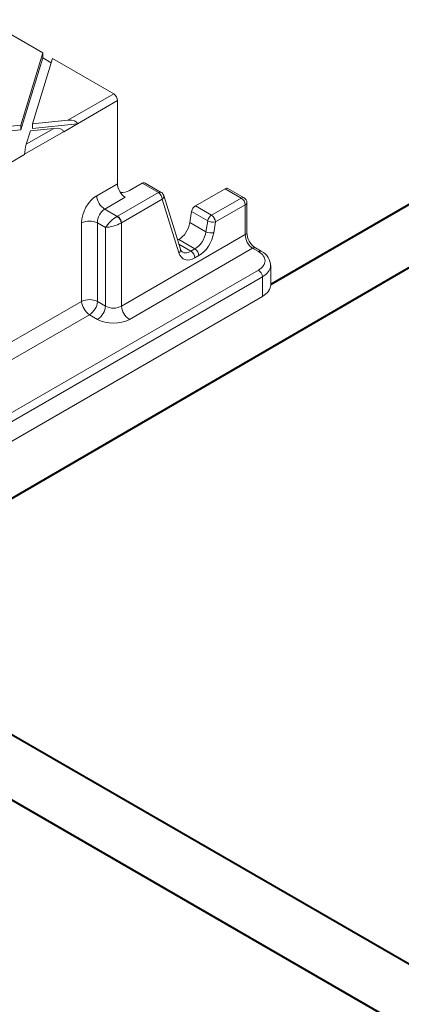
# Model space of a CAD drawing. Units: millimetres. Extents: x -7186 to 15976, y 0 to 2520.
# Drawn here: x 652 to 682, y 1338 to 1417 of the extents above; entities that cross this region are included whole.
import ezdxf
from ezdxf import colors
from ezdxf.entities.mleader import LeaderData, LeaderLine
from ezdxf.math import Vec2, Vec3

# ---------------------------------------------------------------- set-up
doc = ezdxf.new("R2010")
doc.units = ezdxf.units.MM
doc.header["$LTSCALE"] = 0.5
for name, color, linetype, lineweight in [('HAURATON_ConstructionSite_Contour', 7, 'Continuous', 40), ('HAURATON_Isometrie', 9, 'Continuous', 5), ('HAURATON_Product_Contour', 7, 'Continuous', 40)]:
    doc.layers.add(name, color=color, linetype=linetype, lineweight=lineweight)
doc.layers.add('HAURATON_Text_Macro', color=112, linetype='Continuous')
doc.styles.get("Standard").update_dxf_attribs({"font": 'arial.ttf'})

msp = doc.modelspace()

# ---------------------------------------------------------------- linework, layer by layer
at = {"layer": 'HAURATON_ConstructionSite_Contour'}
for p, q in [((742.312, 1307.336), (637.565, 1367.805)), ((636.134, 1363.436), (740.062, 1303.439))]:
    msp.add_line(p, q, dxfattribs=at)
at = {"layer": 'HAURATON_Isometrie'}
for p, q in [((653.868, 1414.261), (650.952, 1415.945)), ((652.101, 1408.502), (653.868, 1414.261)), ((652.101, 1408.134), (653.863, 1413.878)), ((653.044, 1408.598), (654.644, 1413.813)), ((653.863, 1413.878), (653.868, 1414.261)), ((654.543, 1413.485), (653.863, 1413.878)), ((659.522, 1410.997), (654.644, 1413.813)), ((655.865, 1408.886), (659.522, 1410.997)), ((656.637, 1408.617), (659.824, 1410.457)), ((659.824, 1410.457), (659.824, 1403.822)), ((641.604, 1407.428), (652.101, 1408.502)), ((652.101, 1408.502), (652.101, 1408.134)), ((653.044, 1408.598), (655.865, 1408.886)), ((653.044, 1408.231), (656.64, 1408.598)), ((653.044, 1408.598), (653.044, 1408.231)), ((656.64, 1408.598), (655.529, 1407.957)), ((656.637, 1408.617), (656.64, 1408.598)), ((640.83, 1406.982), (652.101, 1408.134)), ((652.408, 1406.175), (655.527, 1407.976)), ((652.545, 1406.97), (654.754, 1408.245)), ((652.545, 1406.97), (652.877, 1408.053)), ((652.877, 1408.053), (654.754, 1408.245)), ((655.527, 1407.976), (655.529, 1407.957)), ((652.407, 1406.155), (651.297, 1405.514)), ((652.407, 1406.155), (652.408, 1406.175)), ((658.166, 1402.865), (659.824, 1403.822)), ((661.794, 1403.859), (660.778, 1403.272)), ((663.086, 1403.113), (661.794, 1403.859)), ((663.311, 1403.136), (662.024, 1403.878)), ((659.823, 1401.23), (663.086, 1403.113)), ((664.844, 1398.606), (663.515, 1402.88)), ((668.414, 1403.426), (666.04, 1402.056)), ((669.705, 1402.681), (668.414, 1403.426)), ((669.93, 1402.703), (668.644, 1403.446)), ((660.428, 1402.741), (658.801, 1401.802)), ((663.403, 1402.582), (660.141, 1400.698)), ((664.732, 1398.308), (663.403, 1402.582)), ((666.04, 1402.056), (667.331, 1401.311)), ((667.331, 1401.311), (669.705, 1402.681)), ((670.023, 1402.149), (667.649, 1400.779)), ((670.023, 1399.769), (670.023, 1402.149)), ((670.155, 1399.933), (670.155, 1402.314)), ((658.801, 1401.802), (659.807, 1401.221)), ((665.745, 1401.599), (665.605, 1400.731)), ((667.024, 1400.861), (665.745, 1401.599)), ((656.958, 1394.434), (656.958, 1400.702)), ((658.87, 1400.332), (658.229, 1400.702)), ((658.229, 1400.702), (658.229, 1394.434)), ((660.141, 1400.698), (660.141, 1394.064)), ((666.884, 1399.993), (665.605, 1400.731)), ((666.884, 1399.993), (667.024, 1400.861)), ((667.649, 1400.779), (667.509, 1399.911)), ((658.87, 1394.064), (658.87, 1400.332)), ((660.141, 1394.064), (670.023, 1399.769)), ((664.72, 1399.361), (664.626, 1399.307)), ((666.011, 1398.615), (664.72, 1399.361)), ((665.693, 1398.432), (664.724, 1398.991)), ((670.611, 1398.678), (660.776, 1393)), ((665.693, 1398.432), (666.011, 1398.615)), ((671.076, 1398.41), (670.611, 1398.678)), ((671.3, 1398.432), (670.836, 1398.7)), ((666.329, 1398.084), (666.011, 1397.9)), ((672.054, 1395.758), (672.054, 1397.304)), ((651.067, 1385.384), (671.076, 1396.934)), ((494.852, 1294.487), (671.393, 1396.402)), ((671.393, 1394.835), (671.393, 1396.402)), ((656.958, 1394.434), (623.18, 1374.934)), ((671.393, 1394.835), (638.565, 1375.884)), ((658.229, 1394.434), (658.87, 1394.064)), ((657.593, 1393.37), (647.797, 1387.715)), ((658.234, 1393), (657.593, 1393.37))]:
    msp.add_line(p, q, dxfattribs=at)
at = {"layer": 'HAURATON_Isometrie', "flags": 128}
msp.add_lwpolyline([(665, 1398.382), (664.909, 1398.464), (664.844, 1398.606)], dxfattribs=at)
at = {"layer": 'HAURATON_Isometrie'}
for centre, radius, start, end in [((659.554, 1402.973), 1.393, 184.46649, 237.26592), ((663.218, 1402.927), 0.228, 65.98287, 125.32759), ((662.709, 1402.528), 0.697, 4.46649, 57.26592), ((663.086, 1402.746), 0.45, 17.2718, 60.00269), ((663.222, 1402.82), 0.3, 307.3249, 11.47367), ((669.837, 1402.499), 0.225, 65.50954, 125.80092), ((669.328, 1402.095), 0.697, 4.46649, 57.26592), ((669.705, 1402.314), 0.45, 0, 60.00269), ((669.952, 1402.341), 0.205, 290.13462, 352.17637), ((667.714, 1400.719), 0.705, 122.93391, 168.37221), ((666.954, 1400.725), 0.697, 4.46649, 57.26592), ((657.593, 1399.31), 1.53, 65.45031, 114.54969), ((659.382, 1400.63), 0.728, 4.08648, 54.31499), ((659.446, 1400.644), 0.697, 4.46649, 57.26592), ((667.461, 1401.771), 1.01, 244.35171, 280.72399), ((667.321, 1400.904), 1.01, 244.35171, 280.72399), ((669.952, 1399.961), 0.205, 290.13462, 352.17637), ((671.659, 1399.959), 1.504, 181.0017, 236.82841), ((664.55, 1398.546), 0.3, 307.3249, 11.47367), ((665.317, 1397.846), 0.697, 4.46649, 57.26592), ((665.635, 1398.029), 0.697, 4.46649, 57.26592), ((670.742, 1398.497), 0.224, 64.27275, 125.91012), ((671.207, 1398.227), 0.225, 65.47671, 125.80384), ((670.787, 1397.288), 1.254, 357.52074, 65.81411), ((670.699, 1396.348), 0.697, 4.46649, 57.26592), ((657.593, 1393.042), 1.53, 65.45031, 114.54969), ((658.347, 1394.542), 1.393, 184.46649, 237.26592), ((656.84, 1394.542), 1.393, 302.73408, 355.53351), ((657.481, 1394.172), 1.393, 302.73408, 355.53351), ((661.529, 1394.172), 1.393, 184.46649, 237.26592)]:
    msp.add_arc(centre, radius, start, end, dxfattribs=at)
for centre, major_axis, ratio, start_param, end_param in [((659.505, 1410.62), (-0.206, 0.4), 0.606756, 4.008506, 5.526942), ((655.865, 1408.519), (0.772, 0.102), 0.468811, 6.273951, 7.792388), ((654.754, 1407.878), (0.772, 0.102), 0.468811, 6.273951, 7.792388), ((652.545, 1406.602), (0.108, 0.578), 0.145561, 0.909393, 2.427829), ((660.461, 1403.495), (-0.412, 0.801), 0.606756, 0.866913, 2.38535), ((661.811, 1403.482), (0.206, 0.4), 0.606756, 6.254111, 7.039428), ((658.232, 1401.357), (0.825, 1.601), 0.606756, 0.756243, 2.274679), ((660.142, 1403.641), (0.9, 0), 0.578871, 4.604183, 5.496418), ((668.43, 1403.049), (0.206, 0.4), 0.606756, 6.254111, 7.039428), ((666.056, 1401.679), (0.206, 0.4), 0.606756, 0.756243, 2.06524), ((658.868, 1401.028), (0.37, 0.823), 0.633992, 0.720984, 2.239421), ((659.505, 1400.66), (0.694, 0.634), 0.291523, 0.877576, 2.396013), ((659.505, 1400.66), (0.898, 0.272), 0.209925, 3.864959, 5.383395), ((659.505, 1401.414), (0.45, 0), 0.578871, 5.446797, 5.496418), ((659.505, 1401.047), (0.9, 0), 0.547113, 5.446797, 5.496418), ((664.67, 1400.492), (0.619, 1.201), 0.606756, 3.897836, 5.206832), ((665.945, 1399.756), (0.598, 1.212), 0.616102, 3.886802, 5.195799), ((666.262, 1399.592), (0.825, 1.601), 0.606756, 3.897836, 5.206832), ((670.661, 1399.442), (-0.392, 0.812), 0.620679, 0.88373, 2.402166), ((665.944, 1399.408), (0.825, 1.601), 0.606756, 2.588839, 3.897836), ((665.626, 1399.573), (0.598, 1.212), 0.616102, 3.104212, 3.886802), ((669.804, 1397.672), (1.8, 0), 0.578871, 5.496418, 7.069953), ((669.804, 1397.304), (2.25, 0), 0.566168, 6.243857, 6.283185), ((669.804, 1397.304), (2.25, 0), 0.566168, 5.496418, 6.243857), ((669.804, 1395.758), (2.25, 0), 0.578871, 5.496418, 6.283185), ((659.505, 1394.473), (0.9, 0), 0.642387, 3.92836, 5.496418), ((659.505, 1393.738), (1.8, 0), 0.578871, 3.92836, 5.496418)]:
    msp.add_ellipse(centre, major_axis=major_axis, ratio=ratio, start_param=start_param, end_param=end_param, dxfattribs=at)
at = {"layer": 'HAURATON_Product_Contour'}
for p, q in [((722.94, 1425.167), (672.054, 1395.791)), ((638.691, 1371.335), (724.674, 1421.315))]:
    msp.add_line(p, q, dxfattribs=at)

# ---------------------------------------------------------------- leaders
at = {"layer": 'HAURATON_Text_Macro'}
ml = msp.add_multileader_mtext('Standard', dxfattribs=at)
ml.set_content('\\A1;Nalijte beton v plasteh. Izvedite potrebne ukrepe, da med betoniranjem preprečite premikanje vstran in navzgor.', color=256)
ml.set_leader_properties()
ml.build(insert=Vec2(0, 0))
ml.multileader.update_dxf_attribs({"dogleg_length": 2, "arrow_head_size": 42, "scale": 12})
ctx = ml.context
ctx.base_point, ctx.scale, ctx.char_height, ctx.arrow_head_size, ctx.landing_gap_size, ctx.plane_origin = Vec3(77.487, 2055.548), 12, 36, 42, 24, Vec3(2826.92, 1443.744)
ctx.text_align_type = 2
notes = []
notes.append((ctx, [(1, (1, 1, 0), (798.691, 2055.548), (-1, 0), 24, [(2, [(1528.96, 1786.13), (1528.96, 1293.963), (1531.083, 952.417)], 0, [])])]))
ctx.mtext.insert, ctx.mtext.width, ctx.mtext.alignment, ctx.mtext.flow_direction = Vec3(750.691, 2078.84), 661.35, 3, 5
for ctx, leaders in notes:
    for number, flags, end, landing, length, lines in leaders:
        leader = LeaderData()
        leader.index, (leader.has_last_leader_line, leader.has_dogleg_vector, leader.attachment_direction) = number, flags
        leader.last_leader_point, leader.dogleg_vector, leader.dogleg_length = Vec3(end), Vec3(landing), length
        for number, points, colour, breaks in lines:
            line = LeaderLine()
            line.index, line.vertices, line.color, line.breaks = number, Vec3.list(points), colors.encode_raw_color(colour), breaks
            leader.lines.append(line)
        ctx.leaders.append(leader)

doc.saveas('drawing.dxf')
